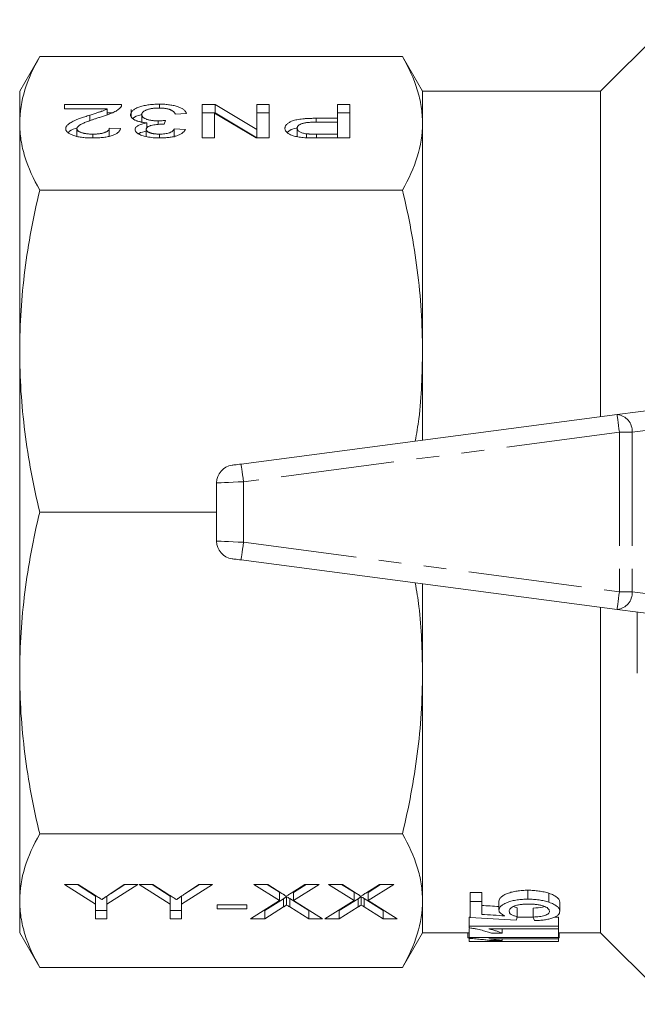
# Model space of a CAD drawing. Units: millimetres. Extents: x 139 to 267, y 82 to 264.
# Drawn here: x 139 to 174, y 83 to 138 of the extents above; entities that cross this region are included whole.
import ezdxf

# ---------------------------------------------------------------- set-up
doc = ezdxf.new("R2010")
doc.units = ezdxf.units.MM
doc.linetypes.add('PHANTOM', pattern=[12.7, 6.35, -1.27, 1.27, -1.27, 1.27, -1.27])

msp = doc.modelspace()

# ---------------------------------------------------------------- linework, layer by layer
at = {"color": 7, "linetype": 'Continuous', "lineweight": 15}
for p, q in [((175.834, 138.19), (171.834, 134.19)), ((140.502, 136.126), (139.384, 134.19)), ((160.766, 136.126), (140.502, 136.126)), ((161.884, 134.19), (160.766, 136.126)), ((139.384, 132.401), (139.384, 134.19)), ((171.834, 134.19), (161.884, 134.19)), ((161.884, 132.401), (161.884, 134.19)), ((171.834, 116.014), (171.834, 134.19)), ((141.893, 133.447), (145.078, 133.447)), ((141.893, 133.208), (141.893, 133.447)), ((144.276, 133.208), (141.893, 133.208)), ((144.276, 132.883), (144.276, 133.208)), ((145.603, 132.801), (145.603, 133.167)), ((147.186, 133.255), (147.186, 133.471)), ((149.576, 133.447), (150.302, 133.447)), ((149.576, 131.583), (149.576, 133.447)), ((150.302, 133.447), (152.637, 132.056)), ((150.302, 132.985), (150.302, 133.447)), ((152.637, 133.447), (153.324, 133.447)), ((152.637, 132.056), (152.637, 133.447)), ((153.324, 133.447), (153.324, 131.583)), ((157.135, 133.447), (157.822, 133.447)), ((157.135, 132.682), (157.135, 133.447)), ((157.822, 133.447), (157.822, 131.583)), ((143.307, 132.542), (143.307, 132.862)), ((144.276, 132.985), (144.534, 132.985)), ((146.203, 132.423), (146.203, 132.885)), ((147.521, 132.563), (147.456, 132.348)), ((148.702, 132.945), (148.077, 132.922)), ((149.576, 132.985), (150.302, 132.985)), ((150.263, 132.974), (150.263, 131.583)), ((152.598, 131.583), (150.263, 132.974)), ((150.302, 132.985), (152.637, 131.594)), ((152.637, 132.985), (153.324, 132.985)), ((155.941, 132.682), (157.135, 132.682)), ((155.941, 132.467), (155.941, 132.682)), ((157.135, 132.985), (157.822, 132.985)), ((157.135, 132.467), (157.135, 132.682)), ((139.384, 119.683), (139.384, 132.401)), ((142.58, 131.638), (142.58, 132.1)), ((144.391, 132.133), (145.016, 132.109)), ((144.391, 131.671), (144.391, 132.133)), ((146.453, 131.67), (146.453, 132.065)), ((146.493, 132.153), (146.493, 132.427)), ((147.116, 132.336), (147.116, 132.538)), ((148.014, 132.085), (148.639, 132.061)), ((148.014, 131.623), (148.014, 132.085)), ((152.637, 131.594), (152.637, 132.056)), ((154.886, 131.664), (154.886, 132.126)), ((157.135, 132.467), (155.96, 132.467)), ((157.135, 131.798), (157.135, 132.467)), ((161.884, 119.683), (161.884, 132.401)), ((143.468, 131.583), (143.468, 131.798)), ((147.195, 131.584), (147.195, 131.798)), ((150.263, 131.583), (149.576, 131.583)), ((153.324, 131.583), (152.598, 131.583)), ((155.41, 131.596), (155.41, 131.814)), ((155.971, 131.798), (157.135, 131.798)), ((155.971, 131.583), (155.971, 131.798)), ((157.822, 131.583), (156.032, 131.583)), ((157.135, 131.583), (157.135, 131.798)), ((160.766, 128.676), (140.502, 128.676)), ((139.384, 101.697), (139.384, 119.683)), ((161.884, 114.704), (161.884, 119.683)), ((151.754, 113.37), (172.754, 116.135)), ((172.754, 116.135), (176.254, 116.596)), ((150.384, 112.313), (150.384, 109.067)), ((150.384, 110.69), (140.502, 110.69)), ((172.754, 105.245), (151.754, 108.01)), ((161.884, 101.697), (161.884, 106.676)), ((171.834, 87.19), (171.834, 105.366)), ((176.254, 104.784), (172.754, 105.245)), ((173.884, 101.69), (173.884, 105.096)), ((139.384, 88.979), (139.384, 101.697)), ((161.884, 88.979), (161.884, 101.697)), ((160.766, 92.704), (140.502, 92.704)), ((141.884, 89.881), (142.655, 89.881)), ((143.615, 88.778), (141.884, 89.881)), ((143.615, 89.24), (142.609, 89.881)), ((142.655, 89.881), (143.558, 89.306)), ((145.987, 89.881), (144.256, 88.778)), ((144.382, 89.318), (145.215, 89.881)), ((145.262, 89.881), (144.451, 89.364)), ((145.215, 89.881), (145.987, 89.881)), ((146.051, 89.881), (146.822, 89.881)), ((147.782, 88.778), (146.051, 89.881)), ((147.782, 89.24), (146.776, 89.881)), ((146.822, 89.881), (147.724, 89.306)), ((150.153, 89.881), (148.423, 88.778)), ((148.549, 89.318), (149.382, 89.881)), ((149.428, 89.881), (148.618, 89.364)), ((149.382, 89.881), (150.153, 89.881)), ((152.461, 89.881), (153.24, 89.881)), ((153.892, 88.988), (152.461, 89.881)), ((153.892, 89.45), (153.201, 89.881)), ((153.24, 89.881), (154.036, 89.384)), ((154.549, 89.4), (155.315, 89.881)), ((156.115, 89.881), (154.683, 88.981)), ((155.38, 89.881), (154.683, 89.443)), ((155.315, 89.881), (156.115, 89.881)), ((156.628, 89.881), (157.407, 89.881)), ((158.059, 88.988), (156.628, 89.881)), ((158.059, 89.45), (157.368, 89.881)), ((157.407, 89.881), (158.202, 89.384)), ((158.716, 89.4), (159.481, 89.881)), ((160.282, 89.881), (158.849, 88.981)), ((159.546, 89.881), (158.849, 89.443)), ((159.481, 89.881), (160.282, 89.881)), ((143.615, 89.24), (143.615, 88.778)), ((144.256, 89.232), (144.256, 88.778)), ((147.782, 89.24), (147.782, 88.778)), ((148.423, 89.232), (148.423, 88.778)), ((153.892, 89.45), (153.892, 88.988)), ((154.294, 89.198), (154.294, 88.737)), ((154.683, 89.443), (154.683, 88.981)), ((158.059, 89.45), (158.059, 88.988)), ((158.461, 89.198), (158.461, 88.737)), ((158.849, 89.443), (158.849, 88.981)), ((164.55, 89.437), (165.191, 89.437)), ((164.55, 88.937), (164.55, 89.437)), ((165.191, 88.937), (165.191, 89.437)), ((167.772, 89.06), (167.772, 89.56)), ((168.943, 88.892), (168.943, 89.392)), ((139.384, 87.19), (139.384, 88.979)), ((143.615, 87.967), (143.615, 88.778)), ((144.256, 88.778), (144.256, 87.967)), ((147.782, 87.967), (147.782, 88.778)), ((148.423, 88.778), (148.423, 87.967)), ((150.41, 88.752), (152.076, 88.752)), ((150.41, 88.531), (150.41, 88.752)), ((152.076, 88.752), (152.076, 88.531)), ((152.269, 87.967), (153.892, 88.988)), ((154.122, 89.09), (153.069, 88.429)), ((154.122, 88.628), (153.069, 87.967)), ((154.122, 89.09), (154.122, 88.628)), ((155.528, 88.429), (154.466, 89.092)), ((154.466, 89.092), (154.466, 88.63)), ((155.528, 87.967), (154.466, 88.63)), ((154.683, 88.981), (156.307, 87.967)), ((156.435, 87.967), (158.059, 88.988)), ((158.288, 89.09), (157.236, 88.429)), ((158.288, 88.628), (157.236, 87.967)), ((158.288, 89.09), (158.288, 88.628)), ((159.695, 88.429), (158.633, 89.092)), ((158.633, 89.092), (158.633, 88.63)), ((159.695, 87.967), (158.633, 88.63)), ((158.849, 88.981), (160.474, 87.967)), ((161.884, 87.19), (161.884, 88.979)), ((164.55, 88.937), (164.55, 88.039)), ((165.191, 88.937), (164.55, 88.937)), ((165.191, 88.213), (165.191, 88.937)), ((166.153, 88.45), (166.153, 88.95)), ((166.953, 88.653), (167.179, 88.585)), ((167.179, 88.085), (167.179, 88.585)), ((168.076, 88.062), (168.076, 88.562)), ((169.55, 88.385), (169.55, 88.885)), ((144.256, 88.429), (143.615, 88.429)), ((148.423, 88.429), (147.782, 88.429)), ((152.076, 88.531), (150.41, 88.531)), ((153.069, 88.429), (153.004, 88.429)), ((153.069, 88.429), (153.069, 87.967)), ((155.567, 88.429), (155.528, 88.429)), ((155.528, 88.429), (155.528, 87.967)), ((157.236, 88.429), (157.17, 88.429)), ((157.236, 88.429), (157.236, 87.967)), ((159.733, 88.429), (159.695, 88.429)), ((159.695, 88.429), (159.695, 87.967)), ((164.486, 88.062), (164.55, 88.062)), ((164.486, 87.562), (164.486, 88.062)), ((167.171, 88.062), (168.076, 88.062)), ((169.26, 88.062), (169.486, 88.062)), ((169.486, 87.562), (169.486, 88.062)), ((144.256, 87.967), (143.615, 87.967)), ((148.423, 87.967), (147.782, 87.967)), ((153.069, 87.967), (152.269, 87.967)), ((156.307, 87.967), (155.528, 87.967)), ((157.236, 87.967), (156.435, 87.967)), ((160.474, 87.967), (159.695, 87.967)), ((169.486, 87.562), (164.486, 87.562)), ((164.486, 87.562), (164.486, 87.461)), ((169.486, 87.408), (169.486, 87.562)), ((139.384, 87.19), (140.502, 85.254)), ((160.766, 85.254), (161.884, 87.19)), ((161.884, 87.19), (164.486, 87.19)), ((164.414, 86.907), (164.414, 87.19)), ((164.414, 86.907), (164.486, 86.907)), ((164.486, 86.922), (164.486, 87.422)), ((169.486, 86.922), (164.486, 86.922)), ((164.486, 86.922), (164.486, 86.873)), ((165.59, 87.408), (169.486, 87.408)), ((165.736, 87.16), (166.327, 87.16)), ((166.327, 87.16), (166.327, 87.408)), ((169.486, 86.922), (169.486, 87.408)), ((169.486, 87.19), (171.834, 87.19)), ((169.486, 86.848), (169.486, 86.922)), ((169.486, 86.907), (169.517, 86.907)), ((169.517, 86.907), (169.517, 87.19)), ((171.834, 87.19), (175.834, 83.19)), ((164.486, 86.691), (164.486, 86.873)), ((169.486, 86.691), (164.486, 86.691)), ((164.486, 86.691), (164.486, 86.69)), ((164.486, 86.69), (169.486, 86.69)), ((165.59, 86.848), (169.486, 86.848)), ((165.736, 86.747), (166.327, 86.747)), ((166.327, 86.747), (166.327, 86.848)), ((169.486, 86.691), (169.486, 86.848)), ((169.486, 86.69), (169.486, 86.691)), ((160.766, 85.254), (140.502, 85.254))]:
    msp.add_line(p, q, dxfattribs=at)
at = {"color": 8, "linetype": 'PHANTOM', "lineweight": 0}
for p, q in [((176.798, 115.566), (173.591, 115.144)), ((172.884, 115.144), (151.884, 112.379)), ((173.591, 115.144), (172.884, 115.144)), ((172.884, 115.144), (172.884, 106.236)), ((173.591, 115.144), (173.591, 106.236)), ((151.884, 112.379), (151.884, 109.001)), ((151.884, 109.001), (172.884, 106.236)), ((172.884, 106.236), (173.591, 106.236)), ((173.591, 106.236), (176.798, 105.814))]:
    msp.add_line(p, q, dxfattribs=at)
at = {"color": 8, "linetype": 'PHANTOM', "lineweight": 0, "flags": 128}
for points in [[(172.884, 115.144), (172.859, 115.337), (172.834, 115.523), (172.812, 115.694), (172.792, 115.845), (172.776, 115.968), (172.764, 116.06), (172.756, 116.116), (172.754, 116.135)], [(151.884, 112.379), (151.859, 112.572), (151.834, 112.758), (151.812, 112.93), (151.792, 113.08), (151.776, 113.203), (151.764, 113.295), (151.756, 113.351), (151.754, 113.37)], [(151.884, 112.379), (151.592, 112.366), (151.31, 112.354), (151.051, 112.342), (150.823, 112.332), (150.637, 112.324), (150.498, 112.318), (150.413, 112.314), (150.384, 112.313)], [(150.384, 109.067), (150.413, 109.066), (150.498, 109.062), (150.637, 109.056), (150.823, 109.048), (151.051, 109.038), (151.31, 109.026), (151.592, 109.014), (151.884, 109.001)], [(151.754, 108.01), (151.756, 108.029), (151.764, 108.085), (151.776, 108.177), (151.792, 108.3), (151.812, 108.45), (151.834, 108.622), (151.859, 108.808), (151.884, 109.001)], [(172.754, 105.245), (172.756, 105.264), (172.764, 105.32), (172.776, 105.412), (172.792, 105.535), (172.812, 105.686), (172.834, 105.857), (172.859, 106.043), (172.884, 106.236)]]:
    msp.add_lwpolyline(points, dxfattribs=at)
at = {"color": 7, "linetype": 'Continuous', "lineweight": 15, "flags": 128}
for points in [[(151.254, 113.304), (151.263, 113.306), (151.292, 113.309), (151.338, 113.316), (151.4, 113.324), (151.476, 113.334), (151.562, 113.345), (151.656, 113.357), (151.754, 113.37)], [(151.754, 108.01), (151.656, 108.023), (151.562, 108.035), (151.476, 108.046), (151.4, 108.056), (151.338, 108.064), (151.292, 108.071), (151.263, 108.074), (151.254, 108.076)]]:
    msp.add_lwpolyline(points, dxfattribs=at)
at = {"color": 8, "linetype": 'PHANTOM', "lineweight": 0}
for centre, start, end in [((172.672, 115.216), 355.4918, 84.8946), ((172.672, 106.164), 275.1054, 4.5082)]:
    msp.add_arc(centre, 0.923, start, end, dxfattribs=at)
at = {"color": 7, "linetype": 'Continuous', "lineweight": 15}
for centre, start, end in [((151.384, 112.313), 97.5, 180), ((151.384, 109.067), 180, 262.5)]:
    msp.add_arc(centre, 1, start, end, dxfattribs=at)
for centre, major_axis, ratio, start_param, end_param in [((212.813, 110.69), (134.449, 0), 0.174787, 4.350336, 4.357973), ((209.395, 110.19), (134.286, 0), 0.175, 4.371899, 4.392085), ((212.813, 110.19), (134.449, 0), 0.174787, 4.350336, 4.360617), ((166.292, 110.19), (0, 23.5), 0.111111, 3.461897, 3.487877), ((168.955, 110.19), (0, 23.5), 0.111111, 2.798207, 2.824161)]:
    msp.add_ellipse(centre, major_axis=major_axis, ratio=ratio, start_param=start_param, end_param=end_param, dxfattribs=at)
for points, knots in [([(140.502, 136.126), (140.146, 135.51), (139.865, 134.891), (139.484, 133.65), (139.384, 133.027), (139.384, 132.401)], [0, 0, 0, 0, 0.5, 0.5, 1, 1, 1, 1]), ([(161.884, 132.401), (161.884, 132.712), (161.86, 133.023), (161.763, 133.647), (161.69, 133.96), (161.402, 134.895), (161.12, 135.513), (160.766, 136.126)], [0, 0, 0, 0, 0.25, 0.25, 0.5, 0.5, 1, 1, 1, 1]), ([(143.307, 132.862), (143.35, 132.876), (143.431, 132.901), (143.547, 132.938), (143.65, 132.972), (143.745, 133.001), (143.825, 133.028), (143.896, 133.051), (143.954, 133.071), (144.042, 133.102), (144.154, 133.146), (144.237, 133.188), (144.276, 133.208)], [0, 0, 0, 0, 0.1242, 0.23683, 0.339495, 0.431254, 0.511455, 0.581223, 0.640495, 0.688308, 0.850333, 1, 1, 1, 1]), ([(145.013, 133.282), (144.992, 133.26), (144.95, 133.215), (144.865, 133.151), (144.765, 133.087), (144.667, 133.035), (144.578, 132.994), (144.503, 132.961), (144.419, 132.928), (144.328, 132.894), (144.23, 132.859), (144.124, 132.823), (144.01, 132.787), (143.93, 132.762), (143.89, 132.75)], [0, 0, 0, 0, 0.100388, 0.204407, 0.310686, 0.422157, 0.480685, 0.543238, 0.6095, 0.679555, 0.753841, 0.831641, 0.913813, 1, 1, 1, 1]), ([(145.078, 133.447), (145.079, 133.433), (145.079, 133.405), (145.066, 133.363), (145.046, 133.322), (145.024, 133.295), (145.013, 133.282)], [0, 0, 0, 0, 0.252643, 0.50444, 0.750407, 1, 1, 1, 1]), ([(145.578, 132.886), (145.579, 132.906), (145.582, 132.946), (145.604, 133.004), (145.64, 133.059), (145.69, 133.113), (145.754, 133.164), (145.833, 133.213), (145.927, 133.259), (146.033, 133.302), (146.149, 133.342), (146.274, 133.376), (146.408, 133.406), (146.549, 133.43), (146.697, 133.449), (146.853, 133.462), (147.017, 133.47), (147.129, 133.471), (147.186, 133.471)], [0, 0, 0, 0, 0.063503, 0.124805, 0.18492, 0.244376, 0.303775, 0.364133, 0.425376, 0.488388, 0.551743, 0.61386, 0.67564, 0.737737, 0.800417, 0.864658, 0.930985, 1, 1, 1, 1]), ([(147.163, 133.256), (147.128, 133.256), (147.058, 133.256), (146.957, 133.25), (146.861, 133.242), (146.771, 133.23), (146.686, 133.215), (146.607, 133.196), (146.532, 133.175), (146.464, 133.15), (146.403, 133.122), (146.349, 133.093), (146.304, 133.062), (146.266, 133.03), (146.239, 132.996), (146.218, 132.96), (146.205, 132.923), (146.204, 132.897), (146.203, 132.885)], [0, 0, 0, 0, 0.069461, 0.135658, 0.19962, 0.261651, 0.322053, 0.38234, 0.443223, 0.50493, 0.56682, 0.6276, 0.687476, 0.747351, 0.808174, 0.870133, 0.933721, 1, 1, 1, 1]), ([(148.077, 132.922), (148.069, 132.936), (148.052, 132.964), (148.021, 133.003), (147.989, 133.04), (147.948, 133.074), (147.909, 133.105), (147.862, 133.132), (147.812, 133.156), (147.758, 133.178), (147.7, 133.196), (147.637, 133.213), (147.569, 133.226), (147.497, 133.237), (147.42, 133.246), (147.339, 133.252), (147.253, 133.256), (147.194, 133.256), (147.163, 133.256)], [0, 0, 0, 0, 0.082566, 0.15976, 0.233155, 0.301356, 0.365752, 0.426437, 0.484185, 0.539549, 0.593156, 0.647048, 0.701446, 0.757, 0.81384, 0.873058, 0.934963, 1, 1, 1, 1]), ([(147.186, 133.471), (147.237, 133.471), (147.338, 133.47), (147.485, 133.463), (147.626, 133.452), (147.76, 133.435), (147.888, 133.415), (148.009, 133.389), (148.123, 133.36), (148.23, 133.325), (148.328, 133.288), (148.415, 133.247), (148.49, 133.203), (148.557, 133.157), (148.61, 133.108), (148.652, 133.056), (148.684, 133.002), (148.696, 132.964), (148.702, 132.945)], [0, 0, 0, 0, 0.067794, 0.133464, 0.196934, 0.258481, 0.319787, 0.380431, 0.44099, 0.502867, 0.564806, 0.625526, 0.685604, 0.746041, 0.807347, 0.869717, 0.93379, 1, 1, 1, 1]), ([(141.955, 132.098), (141.956, 132.116), (141.959, 132.153), (141.98, 132.208), (142.016, 132.263), (142.064, 132.317), (142.129, 132.372), (142.211, 132.428), (142.313, 132.486), (142.411, 132.534), (142.502, 132.575), (142.583, 132.609), (142.677, 132.644), (142.779, 132.683), (142.895, 132.724), (143.022, 132.769), (143.161, 132.815), (143.257, 132.846), (143.307, 132.862)], [0, 0, 0, 0, 0.057945, 0.116018, 0.174826, 0.234683, 0.296827, 0.364061, 0.436192, 0.51426, 0.556976, 0.604856, 0.657675, 0.715751, 0.77884, 0.847501, 0.921228, 1, 1, 1, 1]), ([(143.89, 132.75), (143.827, 132.73), (143.706, 132.691), (143.536, 132.633), (143.38, 132.58), (143.242, 132.529), (143.119, 132.483), (143.013, 132.44), (142.921, 132.401), (142.846, 132.364), (142.782, 132.33), (142.728, 132.296), (142.683, 132.263), (142.645, 132.23), (142.616, 132.197), (142.596, 132.164), (142.582, 132.132), (142.58, 132.11), (142.58, 132.1)], [0, 0, 0, 0, 0.11141, 0.214526, 0.309417, 0.396087, 0.474284, 0.544374, 0.60642, 0.660582, 0.709794, 0.756451, 0.800767, 0.843168, 0.884295, 0.923885, 0.962359, 1, 1, 1, 1]), ([(146.493, 132.427), (146.458, 132.43), (146.389, 132.437), (146.291, 132.45), (146.198, 132.466), (146.11, 132.485), (146.03, 132.506), (145.954, 132.53), (145.885, 132.556), (145.821, 132.585), (145.763, 132.616), (145.714, 132.649), (145.672, 132.684), (145.637, 132.721), (145.611, 132.76), (145.592, 132.8), (145.58, 132.843), (145.579, 132.872), (145.578, 132.886)], [0, 0, 0, 0, 0.065828, 0.128938, 0.190858, 0.251186, 0.310974, 0.37005, 0.429672, 0.489507, 0.549975, 0.610075, 0.670915, 0.732909, 0.796711, 0.861825, 0.929892, 1, 1, 1, 1]), ([(145.716, 132.659), (145.72, 132.666), (145.771, 132.76), (145.968, 132.845), (146.177, 132.886), (146.182, 132.887)], [0, 0, 0, 0, 0.07802, 0.978628, 1, 1, 1, 1]), ([(146.203, 132.885), (146.204, 132.872), (146.205, 132.848), (146.217, 132.813), (146.237, 132.779), (146.266, 132.747), (146.302, 132.717), (146.346, 132.688), (146.399, 132.661), (146.46, 132.635), (146.525, 132.612), (146.597, 132.592), (146.673, 132.575), (146.753, 132.562), (146.838, 132.551), (146.927, 132.543), (147.02, 132.538), (147.084, 132.538), (147.116, 132.538)], [0, 0, 0, 0, 0.067051, 0.13118, 0.193722, 0.254499, 0.314763, 0.375117, 0.436023, 0.498297, 0.560571, 0.621619, 0.681973, 0.742853, 0.804272, 0.867473, 0.932273, 1, 1, 1, 1]), ([(147.116, 132.538), (147.145, 132.538), (147.206, 132.538), (147.302, 132.544), (147.408, 132.552), (147.482, 132.559), (147.521, 132.563)], [0, 0, 0, 0, 0.209403, 0.444401, 0.708272, 1, 1, 1, 1]), ([(154.199, 132.119), (154.2, 132.138), (154.202, 132.176), (154.22, 132.232), (154.249, 132.286), (154.292, 132.337), (154.344, 132.386), (154.41, 132.433), (154.487, 132.477), (154.575, 132.52), (154.679, 132.559), (154.804, 132.592), (154.948, 132.62), (155.11, 132.643), (155.291, 132.661), (155.491, 132.674), (155.71, 132.681), (155.862, 132.682), (155.941, 132.682)], [0, 0, 0, 0, 0.058048, 0.114213, 0.168892, 0.222626, 0.275651, 0.328725, 0.381659, 0.435953, 0.491264, 0.548993, 0.610417, 0.676248, 0.747409, 0.824866, 0.909026, 1, 1, 1, 1]), ([(139.384, 132.401), (139.384, 132.091), (139.408, 131.779), (139.506, 131.155), (139.579, 130.842), (139.866, 129.907), (140.148, 129.289), (140.502, 128.676)], [0, 0, 0, 0, 0.25, 0.25, 0.5, 0.5, 1, 1, 1, 1]), ([(143.454, 131.583), (143.398, 131.583), (143.288, 131.584), (143.128, 131.591), (142.977, 131.603), (142.835, 131.619), (142.702, 131.64), (142.578, 131.665), (142.463, 131.695), (142.358, 131.73), (142.264, 131.768), (142.181, 131.808), (142.112, 131.851), (142.053, 131.896), (142.009, 131.943), (141.979, 131.993), (141.958, 132.044), (141.956, 132.08), (141.955, 132.098)], [0, 0, 0, 0, 0.074712, 0.145539, 0.213339, 0.278615, 0.342094, 0.40389, 0.465063, 0.526577, 0.587328, 0.64638, 0.704345, 0.761672, 0.819418, 0.878039, 0.937796, 1, 1, 1, 1]), ([(142.099, 131.875), (142.103, 131.882), (142.156, 131.975), (142.372, 132.068), (142.58, 132.141), (142.618, 132.154)], [0, 0, 0, 0, 0.055676, 0.828514, 1, 1, 1, 1]), ([(142.58, 132.1), (142.58, 132.089), (142.582, 132.069), (142.594, 132.039), (142.612, 132.01), (142.64, 131.982), (142.674, 131.956), (142.718, 131.931), (142.768, 131.907), (142.825, 131.885), (142.888, 131.864), (142.958, 131.847), (143.031, 131.831), (143.109, 131.819), (143.192, 131.81), (143.28, 131.803), (143.373, 131.799), (143.436, 131.798), (143.468, 131.798)], [0, 0, 0, 0, 0.061762, 0.121174, 0.179421, 0.236843, 0.294322, 0.353191, 0.412721, 0.474522, 0.537057, 0.599591, 0.662367, 0.725246, 0.790316, 0.857724, 0.927232, 1, 1, 1, 1]), ([(145.016, 132.109), (145.01, 132.088), (144.997, 132.047), (144.966, 131.989), (144.923, 131.934), (144.871, 131.883), (144.805, 131.836), (144.732, 131.792), (144.645, 131.753), (144.549, 131.717), (144.442, 131.685), (144.327, 131.658), (144.203, 131.635), (144.07, 131.615), (143.928, 131.601), (143.778, 131.591), (143.619, 131.584), (143.51, 131.583), (143.454, 131.583)], [0, 0, 0, 0, 0.070675, 0.137493, 0.201473, 0.262869, 0.32255, 0.380737, 0.43822, 0.495487, 0.553484, 0.611346, 0.670644, 0.731587, 0.794183, 0.859445, 0.928208, 1, 1, 1, 1]), ([(143.468, 131.798), (143.502, 131.798), (143.568, 131.799), (143.665, 131.803), (143.757, 131.81), (143.844, 131.819), (143.925, 131.832), (144.002, 131.848), (144.073, 131.865), (144.138, 131.886), (144.197, 131.91), (144.249, 131.935), (144.292, 131.963), (144.328, 131.993), (144.356, 132.025), (144.377, 132.059), (144.388, 132.095), (144.39, 132.12), (144.391, 132.133)], [0, 0, 0, 0, 0.070696, 0.138358, 0.20337, 0.2657, 0.327256, 0.386512, 0.445858, 0.505173, 0.56378, 0.622343, 0.680824, 0.739795, 0.800801, 0.864239, 0.930631, 1, 1, 1, 1]), ([(145.828, 132.057), (145.83, 132.076), (145.834, 132.114), (145.866, 132.17), (145.92, 132.223), (145.993, 132.273), (146.088, 132.32), (146.204, 132.361), (146.339, 132.398), (146.441, 132.417), (146.493, 132.427)], [0, 0, 0, 0, 0.121951, 0.240787, 0.35855, 0.479066, 0.601519, 0.727551, 0.859932, 1, 1, 1, 1]), ([(147.214, 131.583), (147.151, 131.584), (147.026, 131.585), (146.842, 131.597), (146.666, 131.618), (146.5, 131.646), (146.346, 131.68), (146.21, 131.721), (146.093, 131.768), (145.998, 131.821), (145.923, 131.877), (145.868, 131.935), (145.834, 131.995), (145.83, 132.036), (145.828, 132.057)], [0, 0, 0, 0, 0.092054, 0.181008, 0.26913, 0.357137, 0.443549, 0.526433, 0.607453, 0.688385, 0.767854, 0.845531, 0.922529, 1, 1, 1, 1]), ([(147.366, 132.35), (147.309, 132.35), (147.196, 132.348), (147.032, 132.334), (146.876, 132.313), (146.756, 132.287), (146.667, 132.263), (146.61, 132.241), (146.56, 132.218), (146.522, 132.191), (146.489, 132.163), (146.469, 132.132), (146.454, 132.099), (146.453, 132.076), (146.453, 132.065)], [0, 0, 0, 0, 0.129789, 0.254605, 0.378435, 0.50292, 0.565018, 0.624848, 0.683448, 0.742765, 0.802757, 0.86522, 0.930779, 1, 1, 1, 1]), ([(146.453, 132.065), (146.453, 132.055), (146.454, 132.037), (146.464, 132.009), (146.481, 131.984), (146.503, 131.959), (146.533, 131.936), (146.569, 131.914), (146.611, 131.893), (146.66, 131.873), (146.713, 131.855), (146.771, 131.84), (146.832, 131.827), (146.898, 131.817), (146.967, 131.808), (147.039, 131.802), (147.116, 131.798), (147.168, 131.798), (147.195, 131.798)], [0, 0, 0, 0, 0.065093, 0.127304, 0.188122, 0.247131, 0.306077, 0.365678, 0.426103, 0.487841, 0.550317, 0.611805, 0.672737, 0.734883, 0.79768, 0.862475, 0.929775, 1, 1, 1, 1]), ([(147.195, 131.798), (147.247, 131.799), (147.348, 131.8), (147.492, 131.814), (147.623, 131.837), (147.72, 131.863), (147.789, 131.888), (147.836, 131.91), (147.878, 131.934), (147.916, 131.959), (147.947, 131.988), (147.976, 132.018), (147.998, 132.051), (148.009, 132.073), (148.014, 132.085)], [0, 0, 0, 0, 0.127797, 0.246795, 0.362284, 0.477652, 0.536237, 0.59559, 0.656344, 0.719085, 0.784349, 0.852876, 0.924551, 1, 1, 1, 1]), ([(148.639, 132.061), (148.629, 132.042), (148.61, 132.006), (148.571, 131.954), (148.524, 131.905), (148.466, 131.859), (148.402, 131.816), (148.328, 131.777), (148.246, 131.74), (148.156, 131.707), (148.059, 131.678), (147.955, 131.652), (147.846, 131.631), (147.731, 131.614), (147.61, 131.599), (147.483, 131.59), (147.35, 131.584), (147.26, 131.583), (147.214, 131.583)], [0, 0, 0, 0, 0.071036, 0.139343, 0.204958, 0.268332, 0.330129, 0.390664, 0.450861, 0.510587, 0.570374, 0.629455, 0.687994, 0.747581, 0.807839, 0.870034, 0.93381, 1, 1, 1, 1]), ([(147.456, 132.348), (147.439, 132.348), (147.409, 132.35), (147.379, 132.35), (147.366, 132.35)], [0, 0, 0, 0, 0.566041, 1, 1, 1, 1]), ([(155.31, 131.6), (155.253, 131.605), (155.144, 131.613), (154.99, 131.632), (154.849, 131.656), (154.722, 131.686), (154.608, 131.721), (154.506, 131.764), (154.416, 131.812), (154.34, 131.866), (154.276, 131.925), (154.232, 131.987), (154.203, 132.052), (154.2, 132.096), (154.199, 132.119)], [0, 0, 0, 0, 0.089242, 0.172977, 0.252655, 0.328953, 0.404688, 0.481499, 0.56187, 0.645629, 0.732291, 0.819179, 0.908075, 1, 1, 1, 1]), ([(154.329, 131.892), (154.372, 131.931), (154.479, 132.026), (154.682, 132.116), (154.842, 132.136), (154.849, 132.137)], [0, 0, 0, 0, 0.399186, 0.973102, 1, 1, 1, 1]), ([(155.96, 132.467), (155.913, 132.467), (155.822, 132.466), (155.692, 132.462), (155.572, 132.455), (155.463, 132.446), (155.364, 132.434), (155.275, 132.418), (155.197, 132.4), (155.13, 132.379), (155.072, 132.355), (155.022, 132.329), (154.98, 132.301), (154.946, 132.27), (154.918, 132.237), (154.9, 132.202), (154.888, 132.165), (154.887, 132.139), (154.886, 132.126)], [0, 0, 0, 0, 0.087731, 0.169006, 0.244802, 0.314232, 0.378942, 0.439172, 0.495787, 0.549435, 0.602, 0.654255, 0.706905, 0.761202, 0.816862, 0.87467, 0.936008, 1, 1, 1, 1]), ([(154.886, 132.126), (154.887, 132.107), (154.89, 132.071), (154.919, 132.018), (154.963, 131.969), (155.027, 131.925), (155.104, 131.886), (155.195, 131.855), (155.296, 131.829), (155.372, 131.819), (155.41, 131.814)], [0, 0, 0, 0, 0.142895, 0.27688, 0.405407, 0.531833, 0.654225, 0.769811, 0.88411, 1, 1, 1, 1]), ([(160.766, 128.676), (161.122, 129.293), (161.404, 129.911), (161.785, 131.152), (161.884, 131.776), (161.884, 132.401)], [0, 0, 0, 0, 0.5, 0.5, 1, 1, 1, 1]), ([(146.026, 131.821), (146.036, 131.828), (146.131, 131.896), (146.322, 131.932), (146.493, 131.965)], [0, 0, 0, 0, 0.099773, 1, 1, 1, 1]), ([(156.032, 131.583), (155.958, 131.583), (155.818, 131.583), (155.624, 131.587), (155.457, 131.591), (155.356, 131.597), (155.31, 131.6)], [0, 0, 0, 0, 0.307163, 0.576853, 0.806633, 1, 1, 1, 1]), ([(155.41, 131.814), (155.424, 131.813), (155.454, 131.81), (155.505, 131.807), (155.563, 131.804), (155.629, 131.802), (155.703, 131.8), (155.786, 131.799), (155.876, 131.798), (155.938, 131.798), (155.971, 131.798)], [0, 0, 0, 0, 0.076383, 0.165986, 0.270715, 0.388824, 0.520602, 0.666029, 0.825243, 1, 1, 1, 1]), ([(140.502, 128.676), (140.146, 127.188), (139.865, 125.695), (139.484, 122.698), (139.384, 121.193), (139.384, 119.683)], [0, 0, 0, 0, 0.5, 0.5, 1, 1, 1, 1]), ([(161.884, 119.683), (161.884, 120.433), (161.86, 121.184), (161.763, 122.69), (161.69, 123.446), (161.402, 125.704), (161.12, 127.195), (160.766, 128.676)], [0, 0, 0, 0, 0.25, 0.25, 0.5, 0.5, 1, 1, 1, 1]), ([(139.384, 119.683), (139.384, 118.933), (139.408, 118.182), (139.506, 116.676), (139.579, 115.92), (139.866, 113.662), (140.148, 112.171), (140.502, 110.69)], [0, 0, 0, 0, 0.25, 0.25, 0.5, 0.5, 1, 1, 1, 1]), ([(161.484, 114.651), (161.555, 115.068), (161.837, 116.732), (161.864, 118.419), (161.884, 119.683)], [0, 0, 0, 0, 0.250601, 1, 1, 1, 1]), ([(140.502, 110.69), (140.146, 109.202), (139.865, 107.709), (139.484, 104.712), (139.384, 103.207), (139.384, 101.697)], [0, 0, 0, 0, 0.5, 0.5, 1, 1, 1, 1]), ([(161.884, 101.697), (161.865, 102.94), (161.838, 104.627), (161.556, 106.291), (161.482, 106.729)], [0, 0, 0, 0, 0.736765, 1, 1, 1, 1]), ([(139.384, 101.697), (139.384, 100.947), (139.408, 100.196), (139.506, 98.69), (139.579, 97.934), (139.866, 95.676), (140.148, 94.185), (140.502, 92.704)], [0, 0, 0, 0, 0.25, 0.25, 0.5, 0.5, 1, 1, 1, 1]), ([(160.766, 92.704), (161.122, 94.192), (161.404, 95.685), (161.785, 98.682), (161.884, 100.187), (161.884, 101.697)], [0, 0, 0, 0, 0.5, 0.5, 1, 1, 1, 1]), ([(140.502, 92.704), (140.146, 92.087), (139.865, 91.469), (139.484, 90.228), (139.384, 89.604), (139.384, 88.979)], [0, 0, 0, 0, 0.5, 0.5, 1, 1, 1, 1]), ([(161.884, 88.979), (161.884, 89.289), (161.86, 89.601), (161.763, 90.225), (161.69, 90.538), (161.402, 91.473), (161.12, 92.091), (160.766, 92.704)], [0, 0, 0, 0, 0.25, 0.25, 0.5, 0.5, 1, 1, 1, 1]), ([(143.558, 89.306), (143.598, 89.281), (143.674, 89.232), (143.782, 89.163), (143.882, 89.1), (143.944, 89.06), (143.973, 89.041)], [0, 0, 0, 0, 0.286596, 0.549787, 0.787447, 1, 1, 1, 1]), ([(143.973, 89.041), (143.985, 89.049), (144.01, 89.066), (144.051, 89.092), (144.094, 89.122), (144.143, 89.155), (144.196, 89.192), (144.254, 89.231), (144.317, 89.273), (144.36, 89.302), (144.382, 89.318)], [0, 0, 0, 0, 0.085941, 0.182213, 0.290313, 0.40979, 0.540049, 0.682736, 0.835154, 1, 1, 1, 1]), ([(147.724, 89.306), (147.764, 89.281), (147.841, 89.232), (147.949, 89.163), (148.049, 89.1), (148.111, 89.06), (148.14, 89.041)], [0, 0, 0, 0, 0.286596, 0.549787, 0.787447, 1, 1, 1, 1]), ([(148.14, 89.041), (148.152, 89.049), (148.176, 89.066), (148.217, 89.092), (148.261, 89.122), (148.31, 89.155), (148.363, 89.192), (148.421, 89.231), (148.483, 89.273), (148.526, 89.302), (148.549, 89.318)], [0, 0, 0, 0, 0.085941, 0.182213, 0.290313, 0.40979, 0.540049, 0.682736, 0.835154, 1, 1, 1, 1]), ([(154.036, 89.384), (154.055, 89.372), (154.091, 89.349), (154.139, 89.317), (154.179, 89.289), (154.208, 89.265), (154.23, 89.244), (154.243, 89.228), (154.249, 89.215), (154.242, 89.208), (154.24, 89.206)], [0, 0, 0, 0, 0.21445, 0.401721, 0.561926, 0.698745, 0.809095, 0.893647, 0.95586, 1, 1, 1, 1]), ([(154.294, 89.198), (154.277, 89.188), (154.244, 89.167), (154.198, 89.138), (154.158, 89.113), (154.133, 89.097), (154.122, 89.09)], [0, 0, 0, 0, 0.300886, 0.569138, 0.802176, 1, 1, 1, 1]), ([(154.24, 89.206), (154.262, 89.22), (154.307, 89.249), (154.382, 89.295), (154.463, 89.346), (154.52, 89.381), (154.549, 89.4)], [0, 0, 0, 0, 0.212299, 0.449744, 0.712018, 1, 1, 1, 1]), ([(154.466, 89.092), (154.437, 89.11), (154.38, 89.146), (154.322, 89.182), (154.294, 89.198)], [0, 0, 0, 0, 0.521684, 1, 1, 1, 1]), ([(158.202, 89.384), (158.221, 89.372), (158.257, 89.349), (158.305, 89.317), (158.345, 89.289), (158.375, 89.265), (158.397, 89.244), (158.409, 89.228), (158.415, 89.215), (158.409, 89.208), (158.407, 89.206)], [0, 0, 0, 0, 0.21445, 0.401721, 0.561926, 0.698745, 0.809095, 0.893647, 0.95586, 1, 1, 1, 1]), ([(158.461, 89.198), (158.443, 89.188), (158.41, 89.167), (158.365, 89.138), (158.324, 89.113), (158.3, 89.097), (158.288, 89.09)], [0, 0, 0, 0, 0.300886, 0.569138, 0.802176, 1, 1, 1, 1]), ([(158.407, 89.206), (158.428, 89.22), (158.474, 89.249), (158.549, 89.295), (158.629, 89.346), (158.686, 89.381), (158.716, 89.4)], [0, 0, 0, 0, 0.212299, 0.449744, 0.712018, 1, 1, 1, 1]), ([(158.633, 89.092), (158.603, 89.11), (158.547, 89.146), (158.488, 89.182), (158.461, 89.198)], [0, 0, 0, 0, 0.521684, 1, 1, 1, 1]), ([(166.153, 88.95), (166.156, 88.989), (166.162, 89.029), (166.203, 89.106), (166.233, 89.145), (166.318, 89.221), (166.371, 89.257), (166.493, 89.324), (166.563, 89.356), (166.715, 89.414), (166.797, 89.44), (166.974, 89.485), (167.068, 89.504), (167.261, 89.533), (167.362, 89.543), (167.566, 89.557), (167.668, 89.559), (167.772, 89.56)], [0, 0, 0, 0, 0.125, 0.125, 0.25, 0.25, 0.375, 0.375, 0.5, 0.5, 0.625, 0.625, 0.75, 0.75, 0.875, 0.875, 1, 1, 1, 1]), ([(167.772, 89.56), (167.876, 89.559), (167.981, 89.557), (168.189, 89.543), (168.291, 89.533), (168.491, 89.504), (168.588, 89.487), (168.773, 89.444), (168.859, 89.419), (168.943, 89.392)], [0, 0, 0, 0, 0.25, 0.25, 0.5, 0.5, 0.75, 0.75, 1, 1, 1, 1]), ([(168.943, 89.392), (168.99, 89.376), (169.038, 89.359), (169.126, 89.324), (169.167, 89.306), (169.282, 89.248), (169.348, 89.206), (169.453, 89.117), (169.49, 89.071), (169.527, 89.002), (169.537, 88.978), (169.548, 88.932), (169.549, 88.908), (169.55, 88.885)], [0, 0, 0, 0, 0.125, 0.125, 0.25, 0.25, 0.5, 0.5, 0.75, 0.75, 0.875, 0.875, 1, 1, 1, 1]), ([(139.384, 88.979), (139.384, 88.668), (139.408, 88.357), (139.506, 87.733), (139.579, 87.42), (139.866, 86.485), (140.148, 85.867), (140.502, 85.254)], [0, 0, 0, 0, 0.25, 0.25, 0.5, 0.5, 1, 1, 1, 1]), ([(154.294, 88.737), (154.277, 88.726), (154.244, 88.705), (154.198, 88.676), (154.158, 88.651), (154.133, 88.635), (154.122, 88.628)], [0, 0, 0, 0, 0.300886, 0.569138, 0.802176, 1, 1, 1, 1]), ([(154.466, 88.63), (154.437, 88.648), (154.38, 88.684), (154.322, 88.72), (154.294, 88.737)], [0, 0, 0, 0, 0.521684, 1, 1, 1, 1]), ([(158.461, 88.737), (158.443, 88.726), (158.41, 88.705), (158.365, 88.676), (158.324, 88.651), (158.3, 88.635), (158.288, 88.628)], [0, 0, 0, 0, 0.300886, 0.569138, 0.802176, 1, 1, 1, 1]), ([(158.633, 88.63), (158.603, 88.648), (158.547, 88.684), (158.488, 88.72), (158.461, 88.737)], [0, 0, 0, 0, 0.521684, 1, 1, 1, 1]), ([(160.766, 85.254), (161.122, 85.87), (161.404, 86.489), (161.785, 87.73), (161.884, 88.353), (161.884, 88.979)], [0, 0, 0, 0, 0.5, 0.5, 1, 1, 1, 1]), ([(167.772, 89.06), (167.669, 89.059), (167.567, 89.057), (167.366, 89.043), (167.266, 89.034), (167.071, 89.004), (166.978, 88.986), (166.802, 88.942), (166.718, 88.915), (166.566, 88.857), (166.496, 88.826), (166.373, 88.758), (166.319, 88.722), (166.235, 88.647), (166.204, 88.608), (166.162, 88.529), (166.156, 88.489), (166.153, 88.45)], [0, 0, 0, 0, 0.125, 0.125, 0.25, 0.25, 0.375, 0.375, 0.5, 0.5, 0.625, 0.625, 0.75, 0.75, 0.875, 0.875, 1, 1, 1, 1]), ([(166.73, 88.389), (166.732, 88.415), (166.734, 88.442), (166.754, 88.495), (166.77, 88.521), (166.838, 88.6), (166.918, 88.648), (167.076, 88.704), (167.136, 88.72), (167.259, 88.747), (167.324, 88.758), (167.46, 88.774), (167.529, 88.779), (167.669, 88.787), (167.739, 88.788), (167.81, 88.788)], [0, 0, 0, 0, 0.125, 0.125, 0.25, 0.25, 0.5, 0.5, 0.625, 0.625, 0.75, 0.75, 0.875, 0.875, 1, 1, 1, 1]), ([(168.943, 88.892), (168.859, 88.919), (168.773, 88.944), (168.59, 88.987), (168.494, 89.004), (168.293, 89.033), (168.191, 89.043), (167.982, 89.057), (167.877, 89.059), (167.772, 89.06)], [0, 0, 0, 0, 0.25, 0.25, 0.5, 0.5, 0.75, 0.75, 1, 1, 1, 1]), ([(167.81, 88.788), (167.882, 88.788), (167.955, 88.787), (168.098, 88.779), (168.169, 88.774), (168.309, 88.758), (168.378, 88.747), (168.509, 88.72), (168.57, 88.704), (168.685, 88.668), (168.737, 88.647), (168.826, 88.602), (168.863, 88.576), (168.921, 88.524), (168.941, 88.497), (168.968, 88.442), (168.972, 88.414), (168.973, 88.387)], [0, 0, 0, 0, 0.125, 0.125, 0.25, 0.25, 0.375, 0.375, 0.5, 0.5, 0.625, 0.625, 0.75, 0.75, 0.875, 0.875, 1, 1, 1, 1]), ([(168.076, 88.562), (168.258, 88.573), (168.491, 88.587), (168.662, 88.641), (168.7, 88.653)], [0, 0, 0, 0, 0.777545, 1, 1, 1, 1]), ([(169.55, 88.385), (169.549, 88.408), (169.548, 88.431), (169.537, 88.477), (169.528, 88.5), (169.492, 88.569), (169.454, 88.615), (169.35, 88.704), (169.286, 88.746), (169.169, 88.805), (169.127, 88.824), (169.038, 88.859), (168.991, 88.875), (168.943, 88.892)], [0, 0, 0, 0, 0.125, 0.125, 0.25, 0.25, 0.5, 0.5, 0.75, 0.75, 0.875, 0.875, 1, 1, 1, 1]), ([(166.153, 88.45), (166.155, 88.42), (166.16, 88.39), (166.191, 88.332), (166.212, 88.303), (166.271, 88.249), (166.307, 88.223), (166.39, 88.174), (166.437, 88.151), (166.486, 88.129)], [0, 0, 0, 0, 0.25, 0.25, 0.5, 0.5, 0.75, 0.75, 1, 1, 1, 1]), ([(167.179, 88.085), (167.144, 88.093), (167.109, 88.101), (167.044, 88.119), (167.014, 88.129), (166.929, 88.161), (166.877, 88.185), (166.797, 88.237), (166.77, 88.266), (166.736, 88.326), (166.732, 88.357), (166.73, 88.389)], [0, 0, 0, 0, 0.125, 0.125, 0.25, 0.25, 0.5, 0.5, 0.75, 0.75, 1, 1, 1, 1]), ([(168.973, 88.387), (168.972, 88.364), (168.97, 88.342), (168.951, 88.3), (168.937, 88.278), (168.875, 88.218), (168.808, 88.182), (168.676, 88.141), (168.629, 88.128), (168.527, 88.108), (168.474, 88.099), (168.309, 88.077), (168.193, 88.068), (168.076, 88.062)], [0, 0, 0, 0, 0.125, 0.125, 0.25, 0.25, 0.5, 0.5, 0.625, 0.625, 0.75, 0.75, 1, 1, 1, 1]), ([(168.14, 87.864), (168.236, 87.867), (168.331, 87.871), (168.515, 87.885), (168.606, 87.894), (168.781, 87.919), (168.867, 87.934), (169.024, 87.969), (169.097, 87.989), (169.23, 88.036), (169.289, 88.062), (169.389, 88.117), (169.43, 88.148), (169.493, 88.211), (169.515, 88.245), (169.544, 88.314), (169.548, 88.349), (169.55, 88.385)], [0, 0, 0, 0, 0.125, 0.125, 0.25, 0.25, 0.375, 0.375, 0.5, 0.5, 0.625, 0.625, 0.75, 0.75, 0.875, 0.875, 1, 1, 1, 1]), ([(164.486, 87.461), (164.556, 87.452), (164.625, 87.443), (164.754, 87.422), (164.816, 87.411), (164.995, 87.376), (165.106, 87.35), (165.315, 87.297), (165.411, 87.27), (165.587, 87.215), (165.663, 87.187), (165.736, 87.16)], [0, 0, 0, 0, 0.125, 0.125, 0.25, 0.25, 0.5, 0.5, 0.75, 0.75, 1, 1, 1, 1]), ([(166.327, 87.16), (166.283, 87.18), (166.235, 87.201), (166.127, 87.243), (166.069, 87.264), (165.948, 87.306), (165.883, 87.327), (165.779, 87.358), (165.744, 87.368), (165.669, 87.388), (165.63, 87.398), (165.59, 87.408)], [0, 0, 0, 0, 0.25, 0.25, 0.5, 0.5, 0.75, 0.75, 0.875, 0.875, 1, 1, 1, 1]), ([(164.486, 86.873), (164.555, 86.868), (164.624, 86.864), (164.753, 86.855), (164.814, 86.849), (164.993, 86.833), (165.104, 86.822), (165.314, 86.799), (165.41, 86.788), (165.586, 86.766), (165.663, 86.756), (165.736, 86.747)], [0, 0, 0, 0, 0.125, 0.125, 0.25, 0.25, 0.5, 0.5, 0.75, 0.75, 1, 1, 1, 1]), ([(166.327, 86.747), (166.283, 86.754), (166.235, 86.761), (166.127, 86.777), (166.069, 86.785), (165.948, 86.803), (165.883, 86.812), (165.779, 86.825), (165.743, 86.83), (165.669, 86.839), (165.629, 86.843), (165.59, 86.848)], [0, 0, 0, 0, 0.25, 0.25, 0.5, 0.5, 0.75, 0.75, 0.875, 0.875, 1, 1, 1, 1])]:
    msp.add_open_spline(points, degree=3, knots=knots, dxfattribs=at)

doc.saveas('drawing.dxf')
